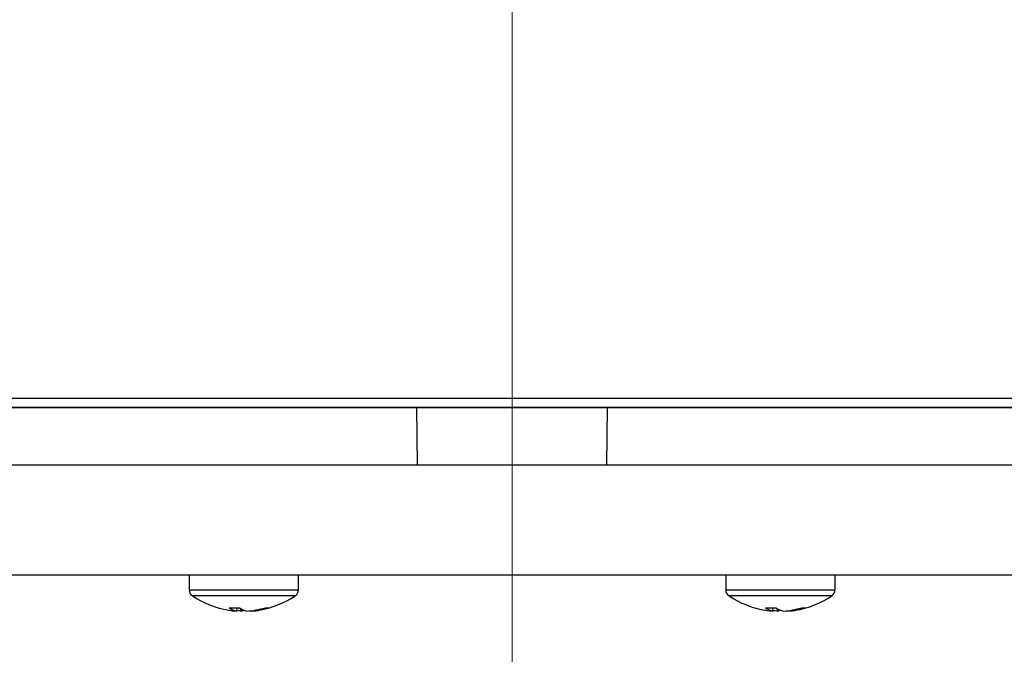
# Model space of a CAD drawing. Units: inches. Extents: x 0 to 11, y 0 to 8.5.
# Drawn here: x 1.9 to 2.2, y 2.1 to 2.3 of the extents above; entities that cross this region are included whole.
import ezdxf

# ---------------------------------------------------------------- set-up
doc = ezdxf.new("R2010")
doc.units = ezdxf.units.IN
doc.header["$MEASUREMENT"] = 0
doc.linetypes.add('CENTERX2', pattern=[0.7999999999999999, 0.5, -0.1, 0.1, -0.1])
doc.styles.add('SLDTEXTSTYLE0', font='TXT', dxfattribs={"width": 0.75})
doc.dimstyles.new('SLDDIMSTYLE0', dxfattribs={"dimtxt": 0.125, "dimasz": 0.13, "dimexe": 0, "dimexo": 0.0625, "dimgap": 0.03125, "dimtad": 0, "dimtih": 1, "dimtoh": 1, "dimlfac": 12, "dimrnd": 1e-09, "dimzin": 12, "dimdsep": 46, "dimtxsty": 'SLDTEXTSTYLE0', "dimsah": 1, "dimcen": 0.09, "dimadec": 0, "dimazin": 3, "dimtfac": 1, "dimtmove": 0, "dimatfit": 0, "dimfxl": 0, "dimfrac": 2, "dimtolj": 1, "dimtzin": 12, "dimarcsym": 0})
doc.dimstyles.new('SLDDIMSTYLE1', dxfattribs={"dimtxt": 0.125, "dimasz": 0.13, "dimexe": 0, "dimexo": 0.0625, "dimgap": 0.03125, "dimtad": 0, "dimtih": 1, "dimtoh": 1, "dimlfac": 12, "dimrnd": 1e-09, "dimzin": 12, "dimdsep": 46, "dimtxsty": 'SLDTEXTSTYLE0', "dimsah": 1, "dimcen": 0.09, "dimadec": 0, "dimazin": 3, "dimtfac": 1, "dimtofl": 0, "dimtmove": 0, "dimatfit": 3, "dimfxl": 0, "dimfrac": 2, "dimtolj": 1, "dimtzin": 12, "dimarcsym": 0})
doc.dimstyles.new('SLDDIMSTYLE2', dxfattribs={"dimtxt": 0.125, "dimasz": 0.13, "dimexe": 0, "dimexo": 0.0625, "dimgap": 0.03125, "dimtad": 0, "dimtih": 1, "dimtoh": 1, "dimlfac": 12, "dimrnd": 1e-09, "dimzin": 4, "dimdsep": 46, "dimtxsty": 'SLDTEXTSTYLE0', "dimsah": 1, "dimcen": 0.09, "dimadec": 0, "dimazin": 1, "dimtfac": 1, "dimtmove": 0, "dimatfit": 0, "dimfxl": 0, "dimfrac": 2, "dimtolj": 1, "dimtzin": 12, "dimarcsym": 0})

# ---------------------------------------------------------------- blocks, each defined once
blk = doc.blocks.new('_D')
at = {"color": 7, "linetype": 'Continuous', "lineweight": 18}
for p, q in [((1.796679346289298, 2.370682176072803), (1.796679346289298, 1.784951847658678)), ((1.796679346289298, 1.909951847658678), (1.535881046274713, 1.909951847658678)), ((2.076217271688209, 1.909951847658678), (2.326217271688209, 1.909951847658678)), ((1.157263435642381, 1.908996967022874), (1.119177498531043, 1.908996967022874)), ((1.119177498531043, 1.908996967022874), (1.119177498531043, 1.710559461056543)), ((1.388166204900554, 1.908996967022874), (1.426252142011891, 1.908996967022874)), ((1.426252142011891, 1.908996967022874), (1.426252142011891, 1.710559461056543)), ((2.076217271688209, 1.889588585697996), (2.076217271688209, 1.784951847658678)), ((1.119177498531043, 1.710559461056543), (1.157263435642381, 1.710559461056543)), ((1.426252142011891, 1.710559461056543), (1.388166204900554, 1.710559461056543))]:
    blk.add_line(p, q, dxfattribs=at)
for points in [[(1.796679346289298, 1.909951847658678), (1.666679346289298, 1.929951847658678), (1.666679346289298, 1.889951847658678)], [(2.076217271688209, 1.909951847658678), (2.206217271688208, 1.889951847658678), (2.206217271688208, 1.929951847658678)]]:
    blk.add_solid(points, dxfattribs=at)
at = {"color": 7, "linetype": 'Continuous', "lineweight": 18, "char_height": 0.125, "attachment_point": 1, "style": 'SLDTEXTSTYLE0'}
for s, insert in [('3.35', (1.111082861624313, 2.095521063054662)), ('8.5', (1.157263435642381, 1.87169294227788))]:
    blk.add_mtext(s, dxfattribs=dict(at, insert=insert))
blk = doc.blocks.new('_D_1')
at = {"color": 7, "linetype": 'Continuous', "lineweight": 18}
for p, q in [((0.9399293462893306, 2.370682176072807), (0.9399293462893306, 1.352404082897015)), ((2.076217271688209, 2.370682176072807), (2.076217271688209, 1.352404082897015)), ((0.9399293462893306, 1.477404082897015), (1.198726499800895, 1.477404082897015)), ((2.076217271688209, 1.477404082897015), (1.817420118176644, 1.477404082897015)), ((1.346441377841298, 1.476449202261211), (1.30835544072996, 1.476449202261211)), ((1.30835544072996, 1.476449202261211), (1.30835544072996, 1.27801169629488)), ((1.669705276802485, 1.476449202261211), (1.707791213913823, 1.476449202261211)), ((1.707791213913823, 1.476449202261211), (1.707791213913823, 1.27801169629488)), ((1.30835544072996, 1.27801169629488), (1.346441377841298, 1.27801169629488)), ((1.707791213913823, 1.27801169629488), (1.669705276802485, 1.27801169629488))]:
    blk.add_line(p, q, dxfattribs=at)
for points in [[(0.9399293462893306, 1.477404082897015), (1.069929346289331, 1.457404082897015), (1.069929346289331, 1.497404082897015)], [(2.076217271688209, 1.477404082897015), (1.946217271688209, 1.497404082897015), (1.946217271688209, 1.457404082897015)]]:
    blk.add_solid(points, dxfattribs=at)
at = {"color": 7, "linetype": 'Continuous', "lineweight": 18, "char_height": 0.125, "attachment_point": 1, "style": 'SLDTEXTSTYLE0'}
for s, insert in [('13.64', (1.300260822156351, 1.662973298292999)), ('34.6', (1.346441377841298, 1.439145177516217))]:
    blk.add_mtext(s, dxfattribs=dict(at, insert=insert))
blk = doc.blocks.new('_D_2')
at = {"color": 7, "linetype": 'Continuous', "lineweight": 18}
for p, q in [((0.660430904424615, 2.370692541492544), (0.6604199902246516, 0.8799498690710436)), ((2.076216905622349, 2.370682176074147), (2.076205991422385, 0.8799395036526463)), ((0.6604209053893011, 1.004949869067693), (1.058967096800293, 1.004946951184609)), ((1.206681974840695, 1.003989805722691), (1.168596037729358, 1.003989805722691)), ((1.168596037729358, 1.003989805722691), (1.168596037729358, 0.80555229975636)), ((1.529945873801883, 1.003989805722691), (1.568031810913221, 1.003989805722691)), ((1.568031810913221, 1.003989805722691), (1.568031810913221, 0.80555229975636)), ((2.076206906587035, 1.004939503649296), (1.677660715176042, 1.004942421532381)), ((1.168596037729358, 0.80555229975636), (1.206681974840695, 0.80555229975636)), ((1.568031810913221, 0.80555229975636), (1.529945873801883, 0.80555229975636))]:
    blk.add_line(p, q, dxfattribs=at)
for points in [[(0.6604209053893011, 1.004949869067693), (0.7904207589594731, 0.9849489172969941), (0.7904210518121609, 1.024948917295922)], [(2.076206906587035, 1.004939503649296), (1.946207053016863, 1.024940455419995), (1.946206760164175, 0.9849404554210675)]]:
    blk.add_solid(points, dxfattribs=at)
at = {"color": 7, "linetype": 'Continuous', "lineweight": 18, "char_height": 0.125, "attachment_point": 1, "style": 'SLDTEXTSTYLE0'}
for s, insert in [('16.99', (1.160501419155749, 1.190513901754479)), ('43.2', (1.206681974840695, 0.9666857809776968))]:
    blk.add_mtext(s, dxfattribs=dict(at, insert=insert))
blk = doc.blocks.new('_D_5')
at = {"color": 7, "linetype": 'Continuous', "lineweight": 18}
for p, q in [((1.576209918506817, 2.204408676072869), (1.576209918506817, 3.248865982548063)), ((2.576209918506817, 2.204408676072869), (2.576209918506817, 3.248865982548063)), ((1.576209918506817, 3.123865982548063), (1.326209918506817, 3.123865982548063)), ((1.914577987359345, 3.122911101912258), (1.876492050248007, 3.122911101912258)), ((1.876492050248007, 3.122911101912258), (1.876492050248007, 2.924473595945927)), ((2.237841886320532, 3.122911101912258), (2.27592782343187, 3.122911101912258)), ((2.27592782343187, 3.122911101912258), (2.27592782343187, 2.924473595945927)), ((2.576209918506817, 3.123865982548063), (2.826209918506817, 3.123865982548063)), ((1.876492050248007, 2.924473595945927), (1.914577987359345, 2.924473595945927)), ((2.27592782343187, 2.924473595945927), (2.237841886320532, 2.924473595945927))]:
    blk.add_line(p, q, dxfattribs=at)
for points in [[(1.576209918506817, 3.123865982548063), (1.446209918506817, 3.143865982548063), (1.446209918506817, 3.103865982548063)], [(2.576209918506817, 3.123865982548063), (2.706209918506817, 3.103865982548063), (2.706209918506817, 3.143865982548063)]]:
    blk.add_solid(points, dxfattribs=at)
at = {"color": 7, "linetype": 'Continuous', "lineweight": 18, "char_height": 0.125, "attachment_point": 1, "style": 'SLDTEXTSTYLE0'}
for s, insert in [('12.00', (1.868397431674398, 3.309435197944046)), ('30.5', (1.914577987359345, 3.085607077167264))]:
    blk.add_mtext(s, dxfattribs=dict(at, insert=insert))

msp = doc.modelspace()

# ---------------------------------------------------------------- linework, layer by layer
at = {"color": 7, "linetype": 'CENTERX2', "lineweight": 18}
msp.add_line((2.076217271688209, 1.939588585697996), (2.076217271688209, 2.901775766447618), dxfattribs=at)
at = {"color": 7, "linetype": 'Continuous', "lineweight": 25}
for p, q in [((0.3282879450698227, 2.173553385084929), (3.824070731571485, 2.173553384942585)), ((3.824450352985543, 2.170840237687506), (0.3279076338508129, 2.170841455679736)), ((0.3279079893769343, 2.170847946131963), (3.824448215237136, 2.170845880472079)), ((2.576209918506818, 2.154408676072872), (1.576209918506819, 2.154408676072872)), ((1.576209918506819, 2.123158676072872), (2.576209918506818, 2.123158676072872)), ((1.984123429005509, 2.123158676072872), (1.984123429005509, 2.118805705423091)), ((2.015291408008134, 2.118805705423091), (2.015291408008134, 2.123158676072872)), ((2.137128429005506, 2.123158676072872), (2.137128429005506, 2.118805705423091)), ((2.168296408008131, 2.118805705423091), (2.168296408008131, 2.123158676072872)), ((1.997687041686222, 2.11369662153739), (1.997583931053247, 2.112761637526272)), ((1.998803880921431, 2.112761637526272), (1.998836608869128, 2.11345910342747)), ((2.001830905960393, 2.112761637526272), (2.001818457062877, 2.112874521326892)), ((2.150580476989136, 2.112761637526272), (2.150684175358553, 2.113698222252232)), ((2.15182901344748, 2.112761637526272), (2.151858889346655, 2.11341283324041)), ((2.154844360024501, 2.112761637526272), (2.154831422474725, 2.112878487112044))]:
    msp.add_line(p, q, dxfattribs=at)
at = {"color": 8, "linetype": 'Continuous', "lineweight": 25}
for p, q in [((2.04920901237734, 2.154408676069389), (2.049023354296655, 2.170840856143067)), ((2.10333533785227, 2.170840837223929), (2.103149679985039, 2.154408676066334)), ((1.984123429005509, 2.118805705423091), (2.015291408008134, 2.118805705423091)), ((1.984987974653518, 2.117175894438294), (1.99420523631742, 2.117175894438294)), ((1.99420523631742, 2.117175894438294), (2.014426862360123, 2.117175894438294)), ((2.137128429005506, 2.118805705423091), (2.146750562856317, 2.118805705423091)), ((2.137992974653515, 2.117175894438294), (2.166312146383898, 2.117175894438294)), ((2.146750562856317, 2.118805705423091), (2.168296408008131, 2.118805705423091)), ((2.166312146383898, 2.117175894438294), (2.167431862360121, 2.117175894438294))]:
    msp.add_line(p, q, dxfattribs=at)
at = {"color": 7, "linetype": 'Continuous', "lineweight": 25, "flags": 128}
for points in [[(1.998803880921431, 2.112761637526272), (1.998142672956295, 2.112815456621243), (1.997596379950765, 2.112874521326891)], [(2.15182901344748, 2.112761637526272), (2.151170309938474, 2.112815456621243), (2.150593414538913, 2.112878487112044)]]:
    msp.add_lwpolyline(points, dxfattribs=at)
at = {"color": 7, "linetype": 'Continuous', "lineweight": 25}
for centre, radius, start, end in [((1.986091932942516, 2.118805705423091), 0.001968503937007648, 180, 235.8881107244343), ((1.999707418506818, 2.138906707568934), 0.02624671916010449, 235.8881107244524, 260.5535501593703), ((1.999707418506818, 2.138906707568934), 0.02624671916010497, 279.4464498406375, 304.111889275554), ((2.013322904071125, 2.118805705423091), 0.001968503937007428, 304.1118892755674, 0), ((2.139096932942513, 2.118805705423091), 0.001968503937007428, 180, 235.8881107244343), ((2.152712418506818, 2.138906707568934), 0.02624671916010501, 235.8881107244496, 260.7640804014489), ((2.152712418506818, 2.138906707568934), 0.02624671916010489, 279.2359195985812, 304.1118892755512), ((2.166327904071123, 2.118805705423091), 0.001968503937007428, 304.1118892755674, 0), ((1.999086630377598, 2.13517926695419), 0.02246793747603164, 260.5550827610193, 266.1650842271771), ((1.997000126778659, 2.140039107070545), 0.0263516609069689, 266.872584522883, 273.1274154771365), ((1.998386109781904, 2.117041593067339), 0.00435448161624587, 229.5755687156181, 259.3843917663362), ((2.001571446200393, 2.117853903219034), 0.005182056650945109, 232.7917318618266, 259.3185072034606), ((1.998076464085705, 2.117078936065907), 0.004378150515141409, 279.5638759844963, 291.8711980651052), ((1.99904853915825, 2.135915433359503), 0.02320645186499867, 273.8604637120829, 287.0312100165418), ((2.000332291586414, 2.135144704939604), 0.02243317970934341, 273.8304098187261, 287.3026440832894), ((2.006424940318686, 2.117979166077245), 0.004291764494981178, 262.2411718538413, 277.7588281462022), ((2.152077357144104, 2.135004469055755), 0.02229314254759334, 260.7654143292518, 266.1499599560331), ((2.15138898242928, 2.117201086421905), 0.004512470226348837, 230.3497522545225, 259.6785022372726), ((2.149941687910311, 2.139836272715902), 0.02614882661960536, 266.8604726865897, 273.1395273134294), ((2.154562029610084, 2.118026932594903), 0.005353212706317601, 233.4464775157995, 259.6016468328365), ((2.151093039559544, 2.117240915687786), 0.004539338102845103, 279.3306914361456, 290.9003317388435), ((2.152037579969333, 2.135756712378854), 0.02304781097160652, 273.8766778781831, 287.0908378662718), ((2.153351414047132, 2.134970903189783), 0.02225938833399892, 273.8457375732661, 287.3706679772927), ((2.159404023677169, 2.118182000431613), 0.004494596446050518, 262.4187569788731, 277.581243021174)]:
    msp.add_arc(centre, radius, start, end, dxfattribs=at)

# ---------------------------------------------------------------- dimensions: what is measured, and where the dimension line sits
at = {"color": 7, "linetype": 'Continuous', "lineweight": 18}
for base, p1, p2, dimstyle, picture, middle in [((2.576209918506817, 3.123865982548062), (1.576209918506817, 2.154408676072868), (2.576209918506817, 2.154408676072868), 'SLDDIMSTYLE2', '_D_5', (2.076209918506817, 3.123865982548062)), ((0.9399293462893306, 1.477404082897015), (2.076217271688209, 2.420682176072807), (0.9399293462893306, 2.420682176072807), 'SLDDIMSTYLE1', '_D_1', (1.508073308988769, 1.477404082897015)), ((2.076217271688209, 1.909951847658679), (1.796679346289298, 2.420682176072803), (2.076217271688209, 1.939588585697996), 'SLDDIMSTYLE0', '_D', (1.272714801938346, 1.909951847658679))]:
    dim = msp.add_linear_dim(base=base, p1=p1, p2=p2, dimstyle=dimstyle, dxfattribs=at)
    dim.commit()
    dim.dimension.update_dxf_attribs({"geometry": picture, "text_midpoint": middle, "dimtype": 160})
dim = msp.add_linear_dim(base=(0.660420905389301, 1.004949869067693), p1=(2.076217271688209, 2.420682176072807), p2=(0.6604312704904748, 2.420692541491204), angle=359.99958051942417, dimstyle='SLDDIMSTYLE1', dxfattribs=at)
dim.commit()
dim.dimension.update_dxf_attribs({"geometry": '_D_2', "text_midpoint": (1.368313905988168, 1.004944686358495), "dimtype": 160})

doc.saveas('drawing.dxf')
